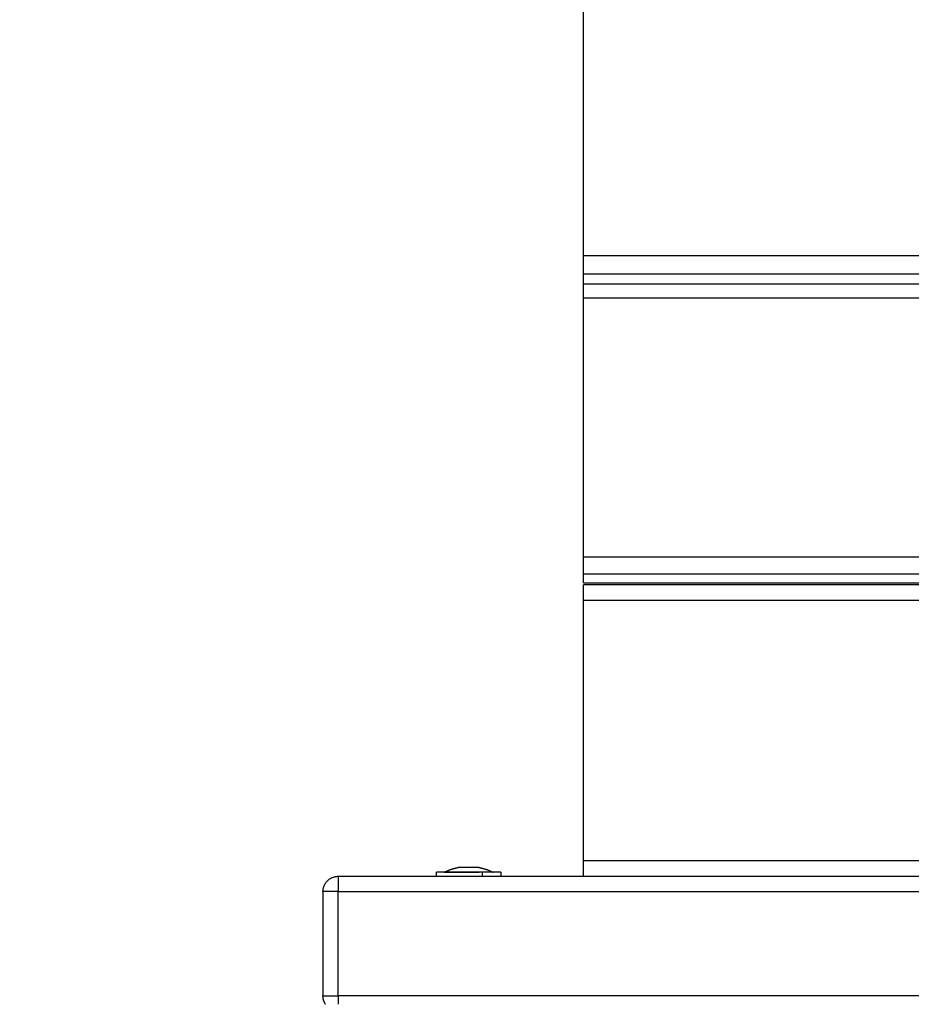
# Model space of a CAD drawing. Units: millimetres. Extents: x -5.2 to 9.3, y -0.1 to 15.8.
# Drawn here: x 5.6 to 5.8, y 6 to 6.3 of the extents above; entities that cross this region are included whole.
import ezdxf

# ---------------------------------------------------------------- set-up
doc = ezdxf.new("R2010")
doc.units = ezdxf.units.MM
doc.layers.add('DIASTASEIS', color=253, linetype='Continuous', lineweight=5)
doc.layers.add('Make2D$Visible$Curves', color=7, linetype='Continuous', true_color=0x000000)
doc.styles.get("Standard").update_dxf_attribs({"font": 'ARIALN.TTF'})
doc.dimstyles.new('STANDARD_ACAD', dxfattribs={"dimtxt": 0.18, "dimasz": 0.15, "dimexe": 0.18, "dimexo": 0.0625, "dimgap": 0.09, "dimtad": 0, "dimtih": 1, "dimtoh": 1, "dimzin": 0, "dimdsep": 46, "dimtxsty": 'Standard', "dimblk": 'OBLIQUE', "dimcen": 0.09, "dimadec": 0, "dimazin": 0, "dimtfac": 1, "dimtofl": 0, "dimtmove": 0, "dimatfit": 3, "dimfxl": 1, "dimtolj": 1, "dimtzin": 0, "dimarcsym": 0})

# ---------------------------------------------------------------- blocks, each defined once
blk = doc.blocks.new('_Oblique')
at = {"color": 0, "linetype": 'ByBlock', "lineweight": -2}
blk.add_line((-0.5, -0.5), (0.5, 0.5), dxfattribs=at)
blk = doc.blocks.new('*D27')
at = {"layer": 'Defpoints', "color": 0}
for p in [(9.19039, 9.78133), (9.19039, 5.58647), (1.15639, 4.80094)]:
    blk.add_point(p, dxfattribs=at)
at = {"layer": 'DIASTASEIS', "color": 0, "lineweight": -2}
for p, q in [((1.15639, 4.86344), (1.15639, 9.96133)), ((9.19039, 5.64897), (9.19039, 9.96133)), ((1.15639, 9.78133), (4.89111, 9.78133)), ((9.19039, 9.78133), (5.45567, 9.78133))]:
    blk.add_line(p, q, dxfattribs=at)
at = {"layer": 'DIASTASEIS', "color": 0, "linetype": 'ByBlock', "lineweight": -2, "xscale": 0.15, "yscale": 0.15, "zscale": 0.15, "rotation": 180}
blk.add_blockref('_Oblique', (1.15639, 9.78133), dxfattribs=at)
at = {"layer": 'DIASTASEIS', "color": 0, "linetype": 'ByBlock', "lineweight": -2, "xscale": 0.15, "yscale": 0.15, "zscale": 0.15}
blk.add_blockref('_Oblique', (9.19039, 9.78133), dxfattribs=at)
at = {"layer": 'DIASTASEIS', "color": 0, "insert": (5.17339, 9.78133), "char_height": 0.18, "attachment_point": 5}
blk.add_mtext('\\A1;\\A1;8.05', dxfattribs=at)
blk = doc.blocks.new('*D28')
at = {"layer": 'Defpoints', "color": 0}
for p in [(6.1414, 8.64814), (0.27, 0), (6.4444, 0)]:
    blk.add_point(p, dxfattribs=at)
at = {"layer": 'DIASTASEIS', "color": 0, "lineweight": -2}
for p, q in [((6.0789, 8.64814), (0.09, 8.64814)), ((0.27, 8.64814), (0.27, 4.50597)), ((0.27, 0), (0.27, 4.14217)), ((6.3819, 0), (0.09, 0))]:
    blk.add_line(p, q, dxfattribs=at)
at = {"layer": 'DIASTASEIS', "color": 0, "linetype": 'ByBlock', "lineweight": -2, "xscale": 0.15, "yscale": 0.15, "zscale": 0.15}
for p, rotation in [((0.27, 8.64814), 90), ((0.27, 0), 270)]:
    blk.add_blockref('_Oblique', p, dxfattribs=dict(at, rotation=rotation))
at = {"layer": 'DIASTASEIS', "color": 0, "insert": (0.27, 4.32407), "char_height": 0.18, "attachment_point": 5}
blk.add_mtext('\\A1;8.65', dxfattribs=at)
blk = doc.blocks.new('*D29')
at = {"layer": 'Defpoints', "color": 0}
for p in [(7.69047, 8.96477), (2.65415, 5.96921), (7.69047, 5.8849)]:
    blk.add_point(p, dxfattribs=at)
at = {"layer": 'DIASTASEIS', "color": 0, "lineweight": -2}
for p, q in [((2.65415, 6.03171), (2.65415, 9.14477)), ((7.69047, 5.9474), (7.69047, 9.14477)), ((2.65415, 8.96477), (4.89003, 8.96477)), ((7.69047, 8.96477), (5.45459, 8.96477))]:
    blk.add_line(p, q, dxfattribs=at)
at = {"layer": 'DIASTASEIS', "color": 0, "linetype": 'ByBlock', "lineweight": -2, "xscale": 0.15, "yscale": 0.15, "zscale": 0.15, "rotation": 180}
blk.add_blockref('_Oblique', (2.65415, 8.96477), dxfattribs=at)
at = {"layer": 'DIASTASEIS', "color": 0, "linetype": 'ByBlock', "lineweight": -2, "xscale": 0.15, "yscale": 0.15, "zscale": 0.15}
blk.add_blockref('_Oblique', (7.69047, 8.96477), dxfattribs=at)
at = {"layer": 'DIASTASEIS', "color": 0, "insert": (5.17231, 8.96477), "char_height": 0.18, "attachment_point": 5}
blk.add_mtext('\\A1;\\A1;5.05', dxfattribs=at)
blk = doc.blocks.new('KATOPSH_S094')
at = {"layer": 'Make2D$Visible$Curves', "color": 0, "lineweight": -3}
for points, degree in [([(3.08723, 8.98281), (3.08723, 9.02454), (3.08723, 9.06627)], 2), ([(3.47754, 8.98281), (3.28238, 8.98281), (3.08723, 8.98281)], 2), ([(3.08723, 8.97695), (3.28238, 8.97695), (3.47753, 8.97695)], 2), ([(3.08723, 8.97363), (3.08723, 8.97529), (3.08723, 8.97695)], 2), ([(3.08723, 8.97363), (3.28238, 8.97363), (3.47753, 8.97363)], 2), ([(3.47753, 8.9736), (3.28238, 8.9736), (3.08723, 8.9736)], 2), ([(3.08723, 8.9691), (3.28238, 8.9691), (3.47753, 8.9691)], 2), ([(3.08723, 8.88449), (3.08723, 8.92679), (3.08723, 8.9691)], 2), ([(3.4775, 8.88449), (3.28236, 8.88449), (3.08723, 8.88449)], 2), ([(3.08723, 8.87903), (3.28236, 8.87903), (3.47749, 8.87903)], 2), ([(3.08723, 8.87619), (3.08723, 8.87761), (3.08723, 8.87903)], 2), ([(3.08723, 8.87619), (3.28236, 8.87619), (3.47749, 8.87619)], 2), ([(3.47749, 8.87544), (3.28236, 8.87544), (3.08723, 8.87544)], 2), ([(3.08723, 8.78544), (3.08723, 8.82794), (3.08723, 8.87044)], 2), ([(3.08723, 8.87044), (3.28236, 8.87044), (3.47749, 8.87044)], 2), ([(3.04629, 8.78331), (3.04629, 8.78331), (3.04629, 8.78331), (3.04629, 8.78331)], 3), ([(3.04785, 8.78331), (3.04781, 8.78331), (3.04777, 8.78331), (3.04774, 8.78331)], 3), ([(3.05123, 8.78331), (3.05121, 8.78331), (3.05119, 8.78331), (3.05117, 8.78331)], 3), ([(3.05129, 8.78331), (3.05127, 8.78331), (3.05125, 8.78331), (3.05123, 8.78331)], 3), ([(3.05317, 8.78331), (3.05317, 8.78331), (3.05317, 8.78331), (3.05316, 8.78331)], 3), ([(3.47486, 8.78544), (3.28105, 8.78544), (3.08723, 8.78544)], 2), ([(3.00723, 8.78044), (3.48723, 8.78044), (3.96723, 8.78044)], 2), ([(3.03923, 8.78044), (3.03923, 8.78109), (3.03923, 8.78174)], 2), ([(3.0543, 8.78044), (3.0543, 8.78109), (3.0543, 8.78174)], 2), ([(3.06023, 8.78174), (3.06023, 8.78109), (3.06023, 8.78044)], 2), ([(3.00223, 8.77544), (3.00223, 8.75844), (3.00223, 8.74144)], 2), ([(3.00723, 8.77544), (3.48723, 8.77544), (3.96723, 8.77544)], 2), ([(3.00723, 8.74144), (3.00723, 8.75844), (3.00723, 8.77544)], 2), ([(3.96723, 8.74144), (3.48723, 8.74144), (3.00723, 8.74144)], 2)]:
    blk.add_open_spline(points, degree=degree, dxfattribs=at)
for points, weights in [([(3.08723, 8.97695), (3.08723, 8.9779), (3.08723, 8.98281)], [1, 0.707106781187, 1]), ([(3.08723, 8.9691), (3.08723, 8.97363), (3.08723, 8.97363)], [1, 0.726440572521, 0.963884852576]), ([(3.08723, 8.87903), (3.08723, 8.87951), (3.08723, 8.88449)], [1, 0.707106781187, 1]), ([(3.08723, 8.87044), (3.08723, 8.87544), (3.08723, 8.87544)], [1, 0.707106781187, 1]), ([(3.04663, 8.78331), (3.04629, 8.78331), (3.04629, 8.78331)], [1, 0.974743019837, 1]), ([(3.04774, 8.78331), (3.04702, 8.78331), (3.04663, 8.78331)], [1, 0.968387641688, 1]), ([(3.05117, 8.78331), (3.04944, 8.78331), (3.04785, 8.78331)], [1, 0.875549249149, 1]), ([(3.05316, 8.78331), (3.05299, 8.78331), (3.05129, 8.78331)], [1, 0.875549249149, 1]), ([(3.05318, 8.78331), (3.05318, 8.78331), (3.05317, 8.78331)], [1, 0.999670861623, 0.999941335064]), ([(3.08723, 8.78044), (3.08723, 8.78044), (3.08723, 8.78544)], [1, 0.707106781187, 1]), ([(3.00223, 8.77544), (3.00223, 8.78044), (3.00723, 8.78044)], [1, 0.707106781187, 1]), ([(3.00723, 8.78044), (3.00723, 8.78044), (3.00723, 8.77544)], [1, 0.707106781187, 1]), ([(3.04173, 8.78175), (3.04173, 8.78175), (3.04253, 8.78175)], [1, 0.974743019837, 1]), ([(3.04253, 8.78175), (3.04601, 8.78175), (3.05322, 8.78175)], [1, 0.707106781187, 1]), ([(3.05773, 8.78175), (3.05773, 8.78175), (3.05322, 8.78175)], [1, 0.847165171007, 1]), ([(3.06023, 8.78174), (3.06023, 8.78174), (3.0543, 8.78174)], [0.877947200535, 0.793783910451, 1]), ([(3.00723, 8.77544), (3.00223, 8.77544), (3.00223, 8.77544)], [1, 0.707106781187, 1]), ([(3.00223, 8.74144), (3.00223, 8.74144), (3.00723, 8.74144)], [1, 0.707106781187, 1]), ([(3.00305, 8.73869), (3.00223, 8.73994), (3.00223, 8.74144)], [0.862480347799, 0.889710307154, 1]), ([(3.00723, 8.74144), (3.00723, 8.73994), (3.00723, 8.73869)], [1, 0.889710306912, 0.86248034768])]:
    blk.add_rational_spline(points, weights, degree=2, dxfattribs=at)
for points, weights, degree, knots in [([(3.04173, 8.78175), (3.04221, 8.78199), (3.04269, 8.7822), (3.04318, 8.7824), (3.0442, 8.7828), (3.04523, 8.7831), (3.04629, 8.78331)], [0.768771918701, 0.772486942693, 0.776735605615, 0.781517907468, 0.791556179835, 0.803945662556, 0.818686355631], 3, [47.341321, 47.341321, 47.341321, 47.341321, 48.97441, 48.97441, 48.97441, 52.148255, 52.148255, 52.148255, 52.148255]), ([(3.05318, 8.78331), (3.05423, 8.7831), (3.05527, 8.7828), (3.05628, 8.7824), (3.05677, 8.7822), (3.05726, 8.78199), (3.05773, 8.78175)], [0.818686355631, 0.803945662556, 0.791556179835, 0.781517907467, 0.776735605615, 0.772486942693, 0.7687719187], 3, [3.036771, 3.036771, 3.036771, 3.036771, 6.210617, 6.210617, 6.210617, 7.843706, 7.843706, 7.843706, 7.843706]), ([(3.0543, 8.78174), (3.04485, 8.78174), (3.04028, 8.78174), (3.03923, 8.78174), (3.03923, 8.78174)], [1, 0.707106781187, 1, 0.913322870736, 0.877947200535], 2, [0, 0, 0, 16.493361, 16.493361, 21.374312, 21.374312, 21.374312])]:
    blk.add_rational_spline(points, weights, degree=degree, knots=knots, dxfattribs=at)
blk = doc.blocks.new('k094')
blk.add_blockref('KATOPSH_S094', (2.57701, 14.13801))

msp = doc.modelspace()

# ---------------------------------------------------------------- block references
msp.add_blockref('k094', (0.07715, -16.85774))

# ---------------------------------------------------------------- dimensions: what is measured, and where the dimension line sits
at = {"layer": 'DIASTASEIS'}
for base, p1, p2, text, picture, middle in [((9.19039, 9.78133), (1.15639, 4.80094), (9.19039, 5.58647), '\\A1;8.05', '*D27', (5.17339, 9.78133)), ((7.69047, 8.96477), (2.65415, 5.96921), (7.69047, 5.8849), '\\A1;5.05', '*D29', (5.17231, 8.96477))]:
    dim = msp.add_linear_dim(base=base, p1=p1, p2=p2, text=text, dimstyle='STANDARD_ACAD', override={"dimdec": 2, "dimtxsty": 'Standard', "dimtmove": 2}, dxfattribs=at)
    dim.commit()
    dim.dimension.update_dxf_attribs({"geometry": picture, "text_midpoint": middle})
dim = msp.add_linear_dim(base=(0.27, 0), p1=(6.1414, 8.64814), p2=(6.4444, 0), angle=90, dimstyle='STANDARD_ACAD', override={"dimdec": 2, "dimtmove": 2}, dxfattribs=at)
dim.commit()
dim.dimension.update_dxf_attribs({"geometry": '*D28', "text_midpoint": (0.27, 4.32407)})

doc.saveas('drawing.dxf')
